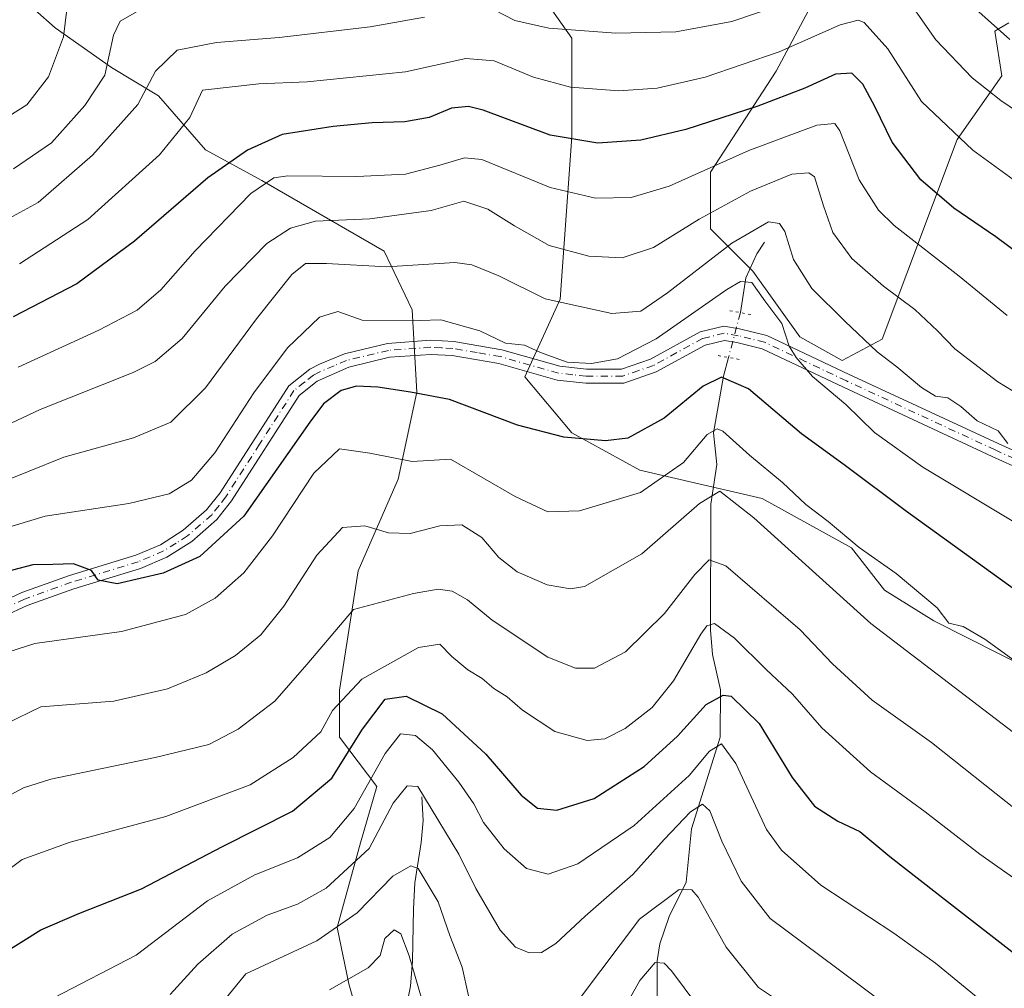
# Model space of a CAD drawing. Units: metres. Extents: x 623667 to 627107, y 4775822 to 4778198.
# Drawn here: x 625249 to 625432, y 4776247 to 4776426 of the extents above; entities that cross this region are included whole.
import ezdxf

# ---------------------------------------------------------------- set-up
doc = ezdxf.new("R2010")
doc.units = ezdxf.units.M
doc.header["$MEASUREMENT"] = 0
doc.linetypes.add('DGN Style 4', pattern=[2.6384748266838614, 1.318413404963828, -0.6592067024819142, 0.001648016756204785, -0.6592067024819142])
doc.linetypes.add('DGN Style 5', pattern=[1.1536117293433497, 0.4944050268614355, -0.6592067024819142])
for name, color, linetype, lineweight in [('Arbolado forestal CxS', 92, 'Continuous', 0), ('Comarca CxS', 21, 'Continuous', 0), ('Comunidad Autónoma CxS', 142, 'Continuous', 0), ('Corriente natural lineal', 142, 'Continuous', 13), ('Corriente natural lineal oculto', 9, 'DGN Style 4', 13), ('Curva de nivel maestra', 30, 'Continuous', 30), ('Curva de nivel normal', 30, 'Continuous', 0), ('Municipio CxS', 4, 'Continuous', 0), ('Pastizal CxS', 92, 'Continuous', 0), ('Pista no pavimentada Cxs', 111, 'Continuous', 0), ('Pista no pavimentada eje', 91, 'DGN Style 4', 0), ('Provincia CxS', 1, 'Continuous', 0), ('Puente lineal', 2, 'DGN Style 5', 0)]:
    doc.layers.add(name, color=color, linetype=linetype, lineweight=lineweight)

# ---------------------------------------------------------------- blocks, each defined once
blk = doc.blocks.new('*U6')
at = {"layer": 'Pastizal CxS', "color": 92, "linetype": 'Continuous', "lineweight": 0}
for points in [[(625449.3435000004, 4776299.104900001, 621.7299999999959), (625418.4256999996, 4776314.706300001, 619.2513999999937), (625409.2676999997, 4776320.3793, 618.7229999999981), (625403.1615000004, 4776328.2345, 619.6426999999967), (625386.5897000004, 4776337.399900001, 617.324299999993), (625363.9121000003, 4776342.636499999, 623.1959999999963), (625351.2653000001, 4776349.6193, 626.1999999999971), (625342.5503000002, 4776359.988500001, 629.2287999999971), (625349.0932999998, 4776374.3895, 636.1523000000016), (625351.2736999998, 4776404.501700001, 651.360799999995), (625351.2735000001, 4776422.830900001, 660.7859999999928), (625346.9118999997, 4776428.940099999, 663.3454000000056)], [(625396.1929000001, 4776429.813300001, 661.2249000000012), (625389.2150999998, 4776416.7205, 654.2400000000052), (625377.0034999996, 4776397.955499999, 644.5769), (625377.0033, 4776387.4813, 638.6119000000035), (625384.8535000002, 4776379.6261, 632.772100000002), (625393.5756999999, 4776367.4069, 630.6108999999997), (625401.4259000003, 4776363.0437, 631.9257999999973), (625408.8403000003, 4776366.9715, 636.2301000000007), (625422.7950999998, 4776404.065099999, 655.2832000000053), (625431.0812999997, 4776415.847100001, 662.2067999999999), (625429.7736999998, 4776424.139699999, 665.0936999999976), (625430.5547000002, 4776424.6077, 665.5408000000025), (625432.3391000006, 4776425.679500001, 666.5654999999971)], [(625244.0113000004, 4776434.8267, 678.6904000000068), (625255.3503000002, 4776424.7885, 672.7231999999931), (625265.8161000004, 4776417.369700001, 666.1331000000064), (625274.5383000001, 4776412.1337, 660.3478000000032), (625283.2600999996, 4776402.0953, 653.6258999999991), (625293.7273000004, 4776396.422300001, 647.3999999999943), (625316.4051000001, 4776383.3303, 638.1450999999943), (625321.6382999998, 4776372.419500001, 632.4594999999972), (625322.5100999996, 4776357.1457, 626.6707000000024), (625319.0208999999, 4776340.9987, 619.3332999999984), (625311.6079000002, 4776323.979499999, 613.1319999999978), (625308.1206999999, 4776301.825300001, 607.3656000000046), (625308.1205000002, 4776293.1029, 604.2335000000021), (625315.0991000002, 4776283.944900001, 594.042300000001), (625312.0449000001, 4776273.477499999, 593.5283000000054), (625307.6842999998, 4776257.7785, 587.1199999999953), (625309.8651000002, 4776247.311699999, 581.1852000000072), (625312.4820999998, 4776238.1523, 576.3436999999976)]]:
    blk.add_polyline3d(points, dxfattribs=at)

msp = doc.modelspace()

# ---------------------------------------------------------------- linework, layer by layer
at = {"layer": 'Arbolado forestal CxS', "color": 92, "linetype": 'Continuous', "lineweight": 0}
for points in [[(625312.4820999998, 4776238.1523, 576.3436999999976), (625309.8651000002, 4776247.311699999, 581.1852000000072), (625307.6842999998, 4776257.7785, 587.1199999999953), (625312.0449000001, 4776273.477499999, 593.5283000000054), (625315.0991000002, 4776283.944900001, 594.042300000001), (625308.1205000002, 4776293.1029, 604.2335000000021), (625308.1206999999, 4776301.825300001, 607.3656000000046), (625311.6079000002, 4776323.979499999, 613.1319999999978), (625319.0208999999, 4776340.9987, 619.3332999999984), (625322.5100999996, 4776357.1457, 626.6707000000024), (625321.6382999998, 4776372.419500001, 632.4594999999972), (625316.4051000001, 4776383.3303, 638.1450999999943), (625293.7273000004, 4776396.422300001, 647.3999999999943), (625283.2600999996, 4776402.0953, 653.6258999999991), (625274.5383000001, 4776412.1337, 660.3478000000032), (625265.8161000004, 4776417.369700001, 666.1331000000064), (625255.3503000002, 4776424.7885, 672.7231999999931), (625244.0113000004, 4776434.8267, 678.6904000000068)], [(625244.0113000004, 4776434.8267, 678.6904000000068), (625255.3503000002, 4776424.7885, 672.7231999999931), (625265.8161000004, 4776417.369700001, 666.1331000000064), (625274.5383000001, 4776412.1337, 660.3478000000032), (625283.2600999996, 4776402.0953, 653.6258999999991), (625293.7273000004, 4776396.422300001, 647.3999999999943), (625316.4051000001, 4776383.3303, 638.1450999999943), (625321.6382999998, 4776372.419500001, 632.4594999999972), (625322.5100999996, 4776357.1457, 626.6707000000024), (625319.0208999999, 4776340.9987, 619.3332999999984), (625311.6079000002, 4776323.979499999, 613.1319999999978), (625308.1206999999, 4776301.825300001, 607.3656000000046), (625308.1205000002, 4776293.1029, 604.2335000000021), (625315.0991000002, 4776283.944900001, 594.042300000001), (625312.0449000001, 4776273.477499999, 593.5283000000054), (625307.6842999998, 4776257.7785, 587.1199999999953), (625309.8651000002, 4776247.311699999, 581.1852000000072), (625312.4820999998, 4776238.1523, 576.3436999999976)], [(625432.3391000006, 4776425.679500001, 666.5654999999971), (625430.5547000002, 4776424.6077, 665.5408000000025), (625429.7736999998, 4776424.139699999, 665.0936999999976), (625431.0812999997, 4776415.847100001, 662.2067999999999), (625422.7950999998, 4776404.065099999, 655.2832000000053), (625408.8403000003, 4776366.9715, 636.2301000000007), (625401.4259000003, 4776363.0437, 631.9257999999973), (625393.5756999999, 4776367.4069, 630.6108999999997), (625384.8535000002, 4776379.6261, 632.772100000002), (625377.0033, 4776387.4813, 638.6119000000035), (625377.0034999996, 4776397.955499999, 644.5769), (625389.2150999998, 4776416.7205, 654.2400000000052), (625396.1929000001, 4776429.813300001, 661.2249000000012)], [(625396.1929000001, 4776429.813300001, 661.2249000000012), (625389.2150999998, 4776416.7205, 654.2400000000052), (625377.0034999996, 4776397.955499999, 644.5769), (625377.0033, 4776387.4813, 638.6119000000035), (625384.8535000002, 4776379.6261, 632.772100000002), (625393.5756999999, 4776367.4069, 630.6108999999997), (625401.4259000003, 4776363.0437, 631.9257999999973), (625408.8403000003, 4776366.9715, 636.2301000000007), (625422.7950999998, 4776404.065099999, 655.2832000000053), (625431.0812999997, 4776415.847100001, 662.2067999999999), (625429.7736999998, 4776424.139699999, 665.0936999999976), (625430.5547000002, 4776424.6077, 665.5408000000025), (625432.3391000006, 4776425.679500001, 666.5654999999971)], [(625346.9118999997, 4776428.940099999, 663.3454000000056), (625351.2735000001, 4776422.830900001, 660.7859999999928), (625351.2736999998, 4776404.501700001, 651.360799999995), (625349.0932999998, 4776374.3895, 636.1523000000016), (625342.5503000002, 4776359.988500001, 629.2287999999971), (625351.2653000001, 4776349.6193, 626.1999999999971), (625363.9121000003, 4776342.636499999, 623.1959999999963), (625386.5897000004, 4776337.399900001, 617.324299999993), (625403.1615000004, 4776328.2345, 619.6426999999967), (625409.2676999997, 4776320.3793, 618.7229999999981), (625418.4256999996, 4776314.706300001, 619.2513999999937), (625449.3435000004, 4776299.104900001, 621.7299999999959)], [(625449.3435000004, 4776299.104900001, 621.7299999999959), (625418.4256999996, 4776314.706300001, 619.2513999999937), (625409.2676999997, 4776320.3793, 618.7229999999981), (625403.1615000004, 4776328.2345, 619.6426999999967), (625386.5897000004, 4776337.399900001, 617.324299999993), (625363.9121000003, 4776342.636499999, 623.1959999999963), (625351.2653000001, 4776349.6193, 626.1999999999971), (625342.5503000002, 4776359.988500001, 629.2287999999971), (625349.0932999998, 4776374.3895, 636.1523000000016), (625351.2736999998, 4776404.501700001, 651.360799999995), (625351.2735000001, 4776422.830900001, 660.7859999999928), (625346.9118999997, 4776428.940099999, 663.3454000000056)]]:
    msp.add_polyline3d(points, dxfattribs=at)
at = {"layer": 'Comarca CxS', "color": 21, "linetype": 'Continuous', "lineweight": 0}
msp.add_3dface([(627098.6000009766, 4775884.699982212), (623709.2000009504, 4775822.389982211), (623667.1700009502, 4778135.969982189), (627055.4300009762, 4778198.289982191)], dxfattribs=at)
at = {"layer": 'Comunidad Autónoma CxS', "color": 142, "linetype": 'Continuous', "lineweight": 0}
msp.add_3dface([(627098.6000009766, 4775884.699982212), (623709.2000009504, 4775822.389982211), (623667.1700009502, 4778135.969982189), (627055.4300009762, 4778198.289982191)], dxfattribs=at)
at = {"layer": 'Corriente natural lineal', "color": 142, "linetype": 'Continuous', "lineweight": 13}
for points in [[(625387, 4776385, 634.4484999999986), (625385.5762999998, 4776382.8464, 634.0731999999989), (625383.5598999998, 4776378.335000001, 632.334600000002), (625382.5462999997, 4776371.9027, 629.3043999999937)], [(625380.3442000002, 4776363.576400001, 627.777900000001), (625379.4324000003, 4776360.1369, 626.5051999999996), (625377.5261000004, 4776349.6054, 621.6852000000072), (625378.1464000001, 4776343.727299999, 619.2176000000036), (625377.0645000003, 4776336.3279, 615.3071999999956), (625377.0143999998, 4776313.002900001, 606.472099999999), (625377.3667000001, 4776308.474500001, 604.2725999999967), (625378.8812999995, 4776301.917199999, 601.4928000000073), (625378.8049, 4776293.101700001, 598.1919999999955), (625373.4870999996, 4776276.132099999, 591.0439000000042), (625372.4797999999, 4776266.215500001, 586.1800999999978), (625369.3353000004, 4776259.861, 584.7780999999959), (625367.5746999999, 4776254.761299999, 583.1880999999995), (625367.0791999997, 4776251.632400001, 582.1306000000042), (625367.0714999996, 4776240.6545, 577.8444000000018), (625368.5950999996, 4776228.178099999, 573.6518000000069), (625370.6017000005, 4776215.279899999, 570.0194000000047), (625370.8175999997, 4776202.4606, 566.7477999999974), (625372.0876000002, 4776191.0306, 561.3420999999944), (625372.2993000001, 4776186.691400001, 559.3120000000055), (625372.1001000004, 4776181.3301, 557.4468000000053), (625370.8992999997, 4776176.777000001, 556.2066000000051)], [(625323.4401000004, 4776282.0701, 590.484700000001), (625323.6700999998, 4776277.640100001, 588.9443000000028), (625323.3101000005, 4776273.540100001, 587.4688000000025), (625322.1201, 4776266.100099999, 584.6413999999932), (625321.8601000002, 4776261.280099999, 582.7130000000034), (625321.6801000005, 4776251.540100001, 580.0105999999942), (625321.2901, 4776246.9101, 579.0754000000015), (625320.4001000002, 4776242.2401, 577.7121999999945), (625319.0500999996, 4776237.690099999, 575.6604999999981), (625317.0701000001, 4776232.530099999, 573.5121999999974), (625312.9801000003, 4776224.420100001, 570.192200000005), (625312.0500999996, 4776222.280099999, 569.2203000000009), (625306.9101, 4776208.540100001, 565.2109999999957), (625301.5000999998, 4776192.5101, 560.8478999999934), (625297.6901000004, 4776178.460100001, 556.2415999999939), (625293.1700999998, 4776157.710100001, 550.0702000000019), (625292.0301000001, 4776153.030099999, 548.6342000000004), (625290.6001000004, 4776148.4101, 547.5399999999936), (625288.7100999998, 4776143.950099999, 546.0521000000008), (625286.8800999997, 4776140.7301, 544.8610999999946), (625283.8300999999, 4776136.870100001, 543.5142000000051), (625277.9901000002, 4776131.390100001, 542.0733999999939)]]:
    msp.add_polyline3d(points, dxfattribs=at)
at = {"layer": 'Corriente natural lineal oculto', "color": 9, "linetype": 'DGN Style 4', "lineweight": 13, "extrusion": (-0.9676261994409953, 0.2509050116430886, 0.02731690479825473), "elevation": 593296.3020340478, "flags": 128}
msp.add_lwpolyline([(-4780438.152485663, -15583.52960333606), (-4780436.373425493, -15583.70576907693), (-4780429.540007741, -15585.0566732023)], dxfattribs=at)
at = {"layer": 'Curva de nivel maestra', "color": 30, "linetype": 'Continuous', "lineweight": 30, "flags": 128}
for points, elevation in [([(625441.04, 4776377.7401), (625429.9400000004, 4776385.9801), (625422.1699999999, 4776391.3201), (625416.04, 4776396.540100001), (625410.6900000004, 4776403.5101), (625407.4900000002, 4776410.190099999), (625405.29, 4776414.3301), (625403.2300000006, 4776416.370100001), (625400.1699999999, 4776416.190099999), (625394.5, 4776413.540100001), (625385.7699999996, 4776410.210100001), (625372.4500000002, 4776405.880100001), (625364.0499999998, 4776403.940099999), (625356.0599999997, 4776403.380100001), (625347.25, 4776404.8201), (625334.7800000003, 4776409.450099999), (625332.0999999996, 4776410.130100001), (625328.9199999999, 4776409.8301), (625324.7800000003, 4776408.100099999), (625320.2699999996, 4776407.3201), (625314.1900000004, 4776407.110099999), (625306.9400000004, 4776406.440099999), (625297.5099999999, 4776404.9901), (625291.0700000003, 4776402.0801), (625283.7000000002, 4776396.920100001), (625270.0700000003, 4776385.140100001), (625259.4100000003, 4776377.2501), (625247.5800000001, 4776371.1501)], 650), ([(625435.6399999997, 4776318.940099999), (625413.4000000004, 4776334.970100001), (625401.8200000003, 4776343.6501), (625393.8799999999, 4776349.390100001), (625384.0700000003, 4776357.770099999), (625379.0700000003, 4776359.940099999), (625375.6600000003, 4776358.2501), (625368.4000000004, 4776352.3101), (625361.6600000003, 4776348.620100001), (625357.4900000002, 4776348.0801), (625349.7599999999, 4776348.770099999), (625341.2000000002, 4776351.040100001), (625328.5599999997, 4776355.780099999), (625321.2999999998, 4776357.1501), (625315.2599999999, 4776358.040100001), (625311.2699999996, 4776358.280099999), (625308.4600000001, 4776357.470100001), (625305.1699999999, 4776354.9801), (625302.6200000001, 4776351.590100001), (625290.3799999999, 4776334.110099999), (625282.2400000002, 4776326.6501), (625275.4100000003, 4776323.5701), (625266.8799999999, 4776321.550100001), (625263.3399999999, 4776322.2501), (625262.1399999997, 4776324.0601), (625258.75, 4776325.270099999), (625254.9500000002, 4776325.140100001), (625251.25, 4776325.110099999), (625243.6200000001, 4776323.130100001)], 625), ([(625245.4100000003, 4776252.8101), (625252.7400000002, 4776257.340100001), (625259.7400000002, 4776260.360099999), (625271.4100000003, 4776264.9801), (625286.4100000003, 4776272.840100001), (625299.4100000003, 4776279.390100001), (625306.7400000002, 4776285.4801), (625312.4100000003, 4776294.5801), (625316.5899999999, 4776300.170100001), (625320.5099999999, 4776300.710100001), (625327.2000000002, 4776297.440099999), (625335.2800000003, 4776289.960100001), (625341.8600000005, 4776282.340100001), (625344.9199999999, 4776279.920100001), (625348.4500000002, 4776279.550100001), (625355.4100000003, 4776281.7301), (625364.7100000001, 4776287.6801), (625370.8499999996, 4776293.270099999), (625376.2100000001, 4776299.190099999), (625379.3300000001, 4776300.9001), (625380.8399999999, 4776300.7401), (625386.0199999996, 4776295.6801), (625392.1399999997, 4776285.610099999), (625396.3300000001, 4776280.300100001), (625400.6399999997, 4776277.520099999), (625404.7199999997, 4776275.5801), (625410.2599999999, 4776270.960100001), (625421.54, 4776262.1601), (625434.0300000003, 4776252.5001)], 600)]:
    msp.add_lwpolyline(points, dxfattribs=dict(at, elevation=elevation))
at = {"layer": 'Curva de nivel normal', "color": 30, "linetype": 'Continuous', "lineweight": 0, "flags": 128}
for points, elevation in [([(625456.2999999998, 4776394), (625430.9000000004, 4776411.27), (625425.5899999999, 4776415.49), (625418.8300000001, 4776422.529999999), (625411.7100000001, 4776432.75)], 660), ([(625246.7400000002, 4776408.350000001), (625250.0899999999, 4776410.460000001), (625254.1399999997, 4776415.689999999), (625256.9100000003, 4776423.100000001), (625257.8499999996, 4776430.76)], 670), ([(625393.9699999997, 4776430.359999999), (625380.9800000006, 4776425.939999999), (625370.54, 4776423.99), (625359.4400000004, 4776423.75), (625346.9900000002, 4776424.689999999), (625340.7100000001, 4776426.119999999), (625336.7100000001, 4776428.15)], 660), ([(625271.4400000004, 4776428.300000001), (625267.4199999999, 4776426.01), (625266.2000000002, 4776423.41), (625264.5999999996, 4776415.970000001), (625260.8799999999, 4776410.34), (625254.6600000003, 4776403.390000001), (625247.6200000001, 4776398.609999999)], 665), ([(625432.5800000001, 4776422.619999999), (625425.6600000003, 4776428.699999999)], 665), ([(625323.9000000004, 4776426.74), (625313.8099999997, 4776424.939999999), (625296.9400000004, 4776422.970000001), (625285.3200000003, 4776422.02), (625278.0199999996, 4776420.600000001), (625273.9800000006, 4776416.720000001), (625270.7400000002, 4776410.51), (625262.2800000003, 4776401.109999999), (625252.2000000002, 4776392.32), (625243.3300000001, 4776387.49)], 660), ([(625444.7699999996, 4776388.199999999), (625425.7000000002, 4776402.060000001), (625416.1399999997, 4776411.109999999), (625409.8899999997, 4776420.850000001), (625405.5, 4776425.779999999), (625404.4100000003, 4776426.199999999), (625401.0700000003, 4776425.289999999), (625389.75, 4776420.279999999), (625375.9900000002, 4776415.58), (625367.0700000003, 4776413.550000001), (625359.9800000006, 4776413.07), (625351.0300000003, 4776413.720000001), (625344.1699999999, 4776415.630000001), (625336.8300000001, 4776418.66), (625331.5999999996, 4776419.09), (625320.4100000003, 4776416.58), (625302.1600000003, 4776414.710000001), (625293.1500000004, 4776414.390000001), (625282.7400000002, 4776413.220000001), (625280.3499999996, 4776408.140000001), (625274.7400000002, 4776401.199999999), (625261.4100000003, 4776389.210000001), (625248.7400000002, 4776380.930000001)], 655), ([(625432.0800000001, 4776371.4), (625423.1799999997, 4776378.680000001), (625411.0700000003, 4776388.060000001), (625408.2000000002, 4776390.890000001), (625404.5899999999, 4776396.560000001), (625401.0099999999, 4776405.66), (625400.0800000001, 4776406.99), (625396.7400000002, 4776406.710000001), (625384.1399999997, 4776402.01), (625369.3499999996, 4776395.359999999), (625362.2800000003, 4776393.26), (625355.6500000004, 4776393.15), (625347.25, 4776395.130000001), (625334.5300000003, 4776400.34), (625331.3399999999, 4776400.619999999), (625326.7699999996, 4776399.26), (625320.4100000003, 4776397.619999999), (625311.3300000001, 4776397.17), (625298.54, 4776397.279999999), (625295.9299999997, 4776396.949999999), (625291.6799999997, 4776394.029999999), (625281.3799999999, 4776383.350000001), (625275, 4776376.119999999), (625270.5899999999, 4776372.350000001), (625263.4500000002, 4776368.619999999), (625248.5099999999, 4776361.810000001)], 645), ([(625460.2000000002, 4776340.9), (625430.3300000001, 4776359.029999999), (625422.3300000001, 4776365.199999999), (625419.1500000004, 4776368.539999999), (625414.9500000002, 4776372.49), (625409.1100000005, 4776376.82), (625403.2400000002, 4776381.939999999), (625399.7300000006, 4776386.77), (625397.9699999997, 4776391.699999999), (625396.2800000003, 4776397.09), (625395.2599999999, 4776397.859999999), (625392.1100000005, 4776397.609999999), (625384.4199999999, 4776394.42), (625374.9199999999, 4776389.24), (625366.4500000002, 4776383.970000001), (625360.5800000001, 4776382.060000001), (625354.4100000003, 4776382.359999999), (625347.0300000003, 4776384.350000001), (625340.5999999996, 4776388.039999999), (625335.6600000003, 4776391.08), (625331.2100000001, 4776392.58), (625325.1699999999, 4776390.84), (625313.7699999996, 4776389.32), (625303.6799999997, 4776388.9), (625299.04, 4776387.560000001), (625294.6299999999, 4776384.74), (625286.9500000002, 4776376.810000001), (625278.9600000001, 4776367.09), (625273.9000000004, 4776362.850000001), (625269.8700000001, 4776360.779999999), (625252.6100000005, 4776353.930000001), (625241.8700000001, 4776348.91)], 640), ([(625243.4100000003, 4776339.65), (625257, 4776345.060000001), (625269.9299999997, 4776348.67), (625276.8099999997, 4776351.57), (625283.2999999998, 4776357.939999999), (625292.7599999999, 4776370.779999999), (625299.29, 4776378.949999999), (625301.8499999996, 4776381), (625305.7300000006, 4776381.050000001), (625316.9400000004, 4776380.430000001), (625329.5300000003, 4776381.180000001), (625332.6799999997, 4776380.789999999), (625337.7199999997, 4776378.76), (625346.29, 4776374.480000001), (625358.6699999999, 4776371.730000001), (625364.0700000003, 4776372.189999999), (625368.9900000002, 4776375.550000001), (625380.9299999997, 4776384.82), (625387.75, 4776388.779999999), (625389.79, 4776388.470000001), (625390.7999999998, 4776386.970000001), (625392.3899999997, 4776381.76), (625395.8200000003, 4776376.41), (625401.9500000002, 4776370.32), (625407.9299999997, 4776364.640000001), (625411.6100000005, 4776361.859999999), (625416.1399999997, 4776358.02), (625418.7800000003, 4776356.380000001), (625421.0300000003, 4776356.07), (625423.4699999997, 4776354.51), (625426.4900000002, 4776351.84), (625430.3600000005, 4776349.980000001), (625432.1799999997, 4776347.640000001)], 635), ([(625433.5999999996, 4776332.92), (625416.4000000004, 4776343.199999999), (625407.4100000003, 4776349.680000001), (625402.1200000001, 4776354.859999999), (625395.9100000003, 4776360.050000001), (625392.8899999997, 4776363.600000001), (625391.6100000005, 4776365.65), (625390.2199999997, 4776369.91), (625387.0700000003, 4776374.109999999), (625384.6500000004, 4776377.51), (625382.5599999997, 4776377.67), (625380.0499999998, 4776376.199999999), (625366.9100000003, 4776367.02), (625359.75, 4776363.34), (625354.9100000003, 4776362.480000001), (625350.4100000003, 4776362.689999999), (625345.4299999997, 4776364.5), (625342.4900000002, 4776365.890000001), (625338.9800000006, 4776366.26), (625334.1799999997, 4776368.52), (625326.9600000001, 4776370.58), (625323.0499999998, 4776370.42), (625312.3200000003, 4776370.529999999), (625307.8099999997, 4776372.09), (625304.4500000002, 4776371.09), (625298.4600000001, 4776365.390000001), (625292.2300000006, 4776357.01), (625285.0199999996, 4776345.869999999), (625280.6500000004, 4776340.82), (625276.5099999999, 4776338.279999999), (625269.0300000003, 4776336.460000001), (625253.5300000003, 4776334.109999999), (625243.4199999999, 4776331.08)], 630), ([(625457.8799999999, 4776289.560000001), (625427.9299999997, 4776311.279999999), (625423.9199999999, 4776313.630000001), (625421.2599999999, 4776314.300000001), (625419.0800000001, 4776317.119999999), (625411.4699999997, 4776323.51), (625404.5999999996, 4776328.300000001), (625398.8300000001, 4776333.17), (625394.7000000002, 4776336.279999999), (625390.3499999996, 4776340.359999999), (625384.2599999999, 4776345.439999999), (625379.2800000003, 4776349.9), (625378.2199999997, 4776350.350000001), (625376.3700000001, 4776349.289999999), (625371.9800000006, 4776344.119999999), (625363.9900000002, 4776338.5), (625352.7100000001, 4776335.140000001), (625346.79, 4776334.960000001), (625340.7699999996, 4776337.76), (625328.7400000002, 4776344.680000001), (625321.6100000005, 4776344.25), (625313.7800000003, 4776345.82), (625308.1200000001, 4776346.609999999), (625303.3499999996, 4776342.09), (625295.6799999997, 4776330.51), (625290.4100000003, 4776323.600000001), (625285.0899999999, 4776318.9), (625279.54, 4776315.880000001), (625267.7100000001, 4776312.730000001), (625251.5800000001, 4776310.5), (625243.2699999996, 4776307.850000001)], 620), ([(625442.1699999999, 4776287.15), (625406.7300000006, 4776314.210000001), (625385.0499999998, 4776333.82), (625378.7300000006, 4776338.76), (625374.9500000002, 4776336.470000001), (625364.2400000002, 4776327.119999999), (625353.6200000001, 4776321.100000001), (625351, 4776320.66), (625346.7000000002, 4776321.390000001), (625341.0999999996, 4776323.800000001), (625337.7100000001, 4776326.480000001), (625334.5800000001, 4776330.199999999), (625330.8300000001, 4776332.550000001), (625326.75, 4776332.34), (625321.2800000003, 4776330.890000001), (625317.2100000001, 4776331.050000001), (625312.8600000005, 4776332.32), (625308.6799999997, 4776332), (625303.9100000003, 4776326.9), (625297.7800000003, 4776317.439999999), (625293.5300000003, 4776312.109999999), (625288.8300000001, 4776308.26), (625283.3799999999, 4776305.039999999), (625276.2300000006, 4776302.060000001), (625266.2599999999, 4776299.810000001), (625252.7400000002, 4776298.720000001), (625239.4100000003, 4776292.34)], 615), ([(625433.9299999997, 4776279.51), (625418.04, 4776292.130000001), (625407.0300000003, 4776299.980000001), (625399.6600000003, 4776306.699999999), (625393.6600000003, 4776313.039999999), (625379.8600000005, 4776324.939999999), (625376.7599999999, 4776326), (625374.0700000003, 4776323.310000001), (625368.4500000002, 4776316.039999999), (625361.25, 4776308.970000001), (625355.4500000002, 4776305.9), (625351.9400000004, 4776305.91), (625346.8200000003, 4776307.949999999), (625336.4600000001, 4776314.83), (625331.9100000003, 4776318.609999999), (625329.0700000003, 4776320.220000001), (625326.4500000002, 4776320.600000001), (625321.8799999999, 4776319.779999999), (625310.7400000002, 4776316.800000001), (625302.0800000001, 4776306.600000001), (625296.1100000005, 4776299.82), (625289.3600000005, 4776294.57), (625283.8600000005, 4776291.779999999), (625273.9299999997, 4776289.34), (625254.5800000001, 4776285.34), (625249.4900000002, 4776283.680000001), (625242.4299999997, 4776279.939999999)], 610), ([(625243.0700000003, 4776265.850000001), (625249.2599999999, 4776270.42), (625258.1699999999, 4776273.600000001), (625275.9299999997, 4776278.359999999), (625291.5700000003, 4776284.24), (625299.5700000003, 4776289.350000001), (625304.6799999997, 4776294.109999999), (625306.8200000003, 4776298.08), (625312.2800000003, 4776303.859999999), (625322.7999999998, 4776309.76), (625326.7400000002, 4776310.4), (625328.9600000001, 4776308.060000001), (625331.9400000004, 4776305.619999999), (625334.6500000004, 4776303.980000001), (625336.7999999998, 4776302.15), (625339.2599999999, 4776300.619999999), (625342.1200000001, 4776298.15), (625348.1200000001, 4776294.16), (625354.1299999999, 4776292.5), (625357.4100000003, 4776292.800000001), (625361.1500000004, 4776294.74), (625366.2000000002, 4776298.630000001), (625370.1299999999, 4776303.57), (625375.2300000006, 4776312.220000001), (625376.2999999998, 4776313.75), (625377.7699999996, 4776314.24), (625381.4299999997, 4776311.470000001), (625387.3200000003, 4776305.689999999), (625392.2000000002, 4776301.100000001), (625397.6500000004, 4776294.84), (625406.6900000004, 4776286.699999999), (625416.8399999999, 4776279.230000001), (625427, 4776271.369999999), (625433.6600000003, 4776266.699999999)], 605), ([(625255.1399999997, 4776244.720000001), (625270.4100000003, 4776252.630000001), (625283.6699999999, 4776262.77), (625292.4500000002, 4776267.58), (625300.3399999999, 4776270.689999999), (625306.3200000003, 4776274.51), (625310.8799999999, 4776279.859999999), (625316.6200000001, 4776290.109999999), (625319.4400000004, 4776293.720000001), (625322.2300000006, 4776293.449999999), (625325.3799999999, 4776290.74), (625330.3099999997, 4776284.789999999), (625333.0700000003, 4776280.74), (625334.8899999997, 4776277.26), (625338.6799999997, 4776272.380000001), (625342.8399999999, 4776268.74), (625346.8399999999, 4776267.680000001), (625352.3700000001, 4776269.609999999), (625362.8200000003, 4776276.710000001), (625373.0700000003, 4776285.99), (625376.7999999998, 4776290.49), (625379.04, 4776291.859999999), (625381.6900000004, 4776288.199999999), (625387.4000000004, 4776275.980000001), (625390.1900000004, 4776272.17), (625397.4900000002, 4776265.619999999), (625411.0099999999, 4776256.74), (625418.7400000002, 4776251.180000001), (625427.7400000002, 4776243.779999999)], 595), ([(625418.3300000001, 4776236.880000001), (625400.4699999997, 4776250.26), (625388.0599999997, 4776259.439999999), (625382.6799999997, 4776266.369999999), (625379.0800000001, 4776273.82), (625376.8799999999, 4776279.42), (625375.4900000002, 4776280.699999999), (625373.2999999998, 4776279.24), (625368.4000000004, 4776274.109999999), (625362.6100000005, 4776267.640000001), (625353.7400000002, 4776259.9), (625348.2800000003, 4776254.800000001), (625345.6600000003, 4776253.180000001), (625343.3700000001, 4776253.08), (625340.79, 4776254.16), (625337.9600000001, 4776257.32), (625333.4400000004, 4776265.039999999), (625330.3099999997, 4776271.430000001), (625322.6900000004, 4776283.980000001), (625320.7000000002, 4776284.100000001), (625318.0999999996, 4776280.850000001), (625313.6299999999, 4776272.439999999), (625305.6500000004, 4776265.100000001), (625300.3399999999, 4776262.09), (625294.7300000006, 4776260.08), (625288.2400000002, 4776256.539999999), (625281.8300000001, 4776251.01), (625276.7400000002, 4776245.33)], 590), ([(625333.2400000002, 4776239.789999999), (625330.9100000003, 4776250.449999999), (625328.6200000001, 4776256.32), (625326.4400000004, 4776262.539999999), (625322.7599999999, 4776268.74), (625321.3899999997, 4776269.220000001), (625318.0700000003, 4776267.289999999), (625311.4100000003, 4776260.529999999), (625303.9100000003, 4776255.34), (625290.7400000002, 4776249.210000001), (625283.5899999999, 4776240.42)], 585), ([(625392.2400000002, 4776242.460000001), (625385.9199999999, 4776246.680000001), (625379.8899999997, 4776254.109999999), (625374.7000000002, 4776263.4), (625373.5499999998, 4776264.810000001), (625371.2000000002, 4776264.82), (625363.8399999999, 4776259.359999999), (625353.0499999998, 4776245.029999999)], 585), ([(625306.29, 4776246.199999999), (625313.4699999997, 4776250.32), (625315.6699999999, 4776252.600000001), (625316.5499999998, 4776255.730000001), (625318.2599999999, 4776257.380000001), (625319.5499999998, 4776256.600000001), (625321.0999999996, 4776252.52), (625324.1900000004, 4776241.890000001)], 580), ([(625358.2699999996, 4776237.91), (625363.8700000001, 4776247.939999999), (625366.7400000002, 4776251.310000001), (625368.3700000001, 4776251.16), (625369.7400000002, 4776249.730000001), (625376.8200000003, 4776240.279999999)], 580)]:
    msp.add_lwpolyline(points, dxfattribs=dict(at, elevation=elevation))
at = {"layer": 'Municipio CxS', "color": 4, "linetype": 'Continuous', "lineweight": 0}
msp.add_3dface([(627098.6000009766, 4775884.699982212), (623709.2000009504, 4775822.389982211), (623667.1700009502, 4778135.969982189), (627055.4300009762, 4778198.289982191)], dxfattribs=at)
at = {"layer": 'Pastizal CxS', "color": 92, "linetype": 'Continuous', "lineweight": 0}
for points in [[(625244.0113000004, 4776434.8267, 678.6904000000068), (625255.3503000002, 4776424.7885, 672.7231999999931), (625265.8161000004, 4776417.369700001, 666.1331000000064), (625274.5383000001, 4776412.1337, 660.3478000000032), (625283.2600999996, 4776402.0953, 653.6258999999991), (625293.7273000004, 4776396.422300001, 647.3999999999943), (625316.4051000001, 4776383.3303, 638.1450999999943), (625321.6382999998, 4776372.419500001, 632.4594999999972), (625322.5100999996, 4776357.1457, 626.6707000000024), (625319.0208999999, 4776340.9987, 619.3332999999984), (625311.6079000002, 4776323.979499999, 613.1319999999978), (625308.1206999999, 4776301.825300001, 607.3656000000046), (625308.1205000002, 4776293.1029, 604.2335000000021), (625315.0991000002, 4776283.944900001, 594.042300000001), (625312.0449000001, 4776273.477499999, 593.5283000000054), (625307.6842999998, 4776257.7785, 587.1199999999953), (625309.8651000002, 4776247.311699999, 581.1852000000072), (625312.4820999998, 4776238.1523, 576.3436999999976)], [(625396.1929000001, 4776429.813300001, 661.2249000000012), (625389.2150999998, 4776416.7205, 654.2400000000052), (625377.0034999996, 4776397.955499999, 644.5769), (625377.0033, 4776387.4813, 638.6119000000035), (625384.8535000002, 4776379.6261, 632.772100000002), (625393.5756999999, 4776367.4069, 630.6108999999997), (625401.4259000003, 4776363.0437, 631.9257999999973), (625408.8403000003, 4776366.9715, 636.2301000000007), (625422.7950999998, 4776404.065099999, 655.2832000000053), (625431.0812999997, 4776415.847100001, 662.2067999999999), (625429.7736999998, 4776424.139699999, 665.0936999999976), (625430.5547000002, 4776424.6077, 665.5408000000025), (625432.3391000006, 4776425.679500001, 666.5654999999971)], [(625449.3435000004, 4776299.104900001, 621.7299999999959), (625418.4256999996, 4776314.706300001, 619.2513999999937), (625409.2676999997, 4776320.3793, 618.7229999999981), (625403.1615000004, 4776328.2345, 619.6426999999967), (625386.5897000004, 4776337.399900001, 617.324299999993), (625363.9121000003, 4776342.636499999, 623.1959999999963), (625351.2653000001, 4776349.6193, 626.1999999999971), (625342.5503000002, 4776359.988500001, 629.2287999999971), (625349.0932999998, 4776374.3895, 636.1523000000016), (625351.2736999998, 4776404.501700001, 651.360799999995), (625351.2735000001, 4776422.830900001, 660.7859999999928), (625346.9118999997, 4776428.940099999, 663.3454000000056)]]:
    msp.add_polyline3d(points, dxfattribs=at)
at = {"layer": 'Pista no pavimentada Cxs', "color": 111, "linetype": 'Continuous', "lineweight": 0}
for points in [[(625244.6801000005, 4776317.870100001, 623.7137999999978), (625249.2001, 4776319.950099999, 624.3274999999994), (625258.0000999998, 4776323.110099999, 625.0602000000072), (625270.3300999999, 4776326.870100001, 626.2370999999986), (625274.8901000004, 4776328.8301, 626.7890000000043), (625279.1501000002, 4776331.5101, 627.1166999999987), (625283.4801000003, 4776335.290100001, 627.6875), (625285.9700999996, 4776338.460100001, 628.0948999999965), (625298.7100999998, 4776358.3201, 629.5605000000069), (625302.6101000002, 4776361.420100001, 633.6187000000064), (625304.4401000004, 4776362.3201, 632.635500000004), (625309.0500999996, 4776364.270099999, 630.6486000000004), (625317.0301000001, 4776366.190099999, 630.624800000005), (625325.0401, 4776366.770099999, 639.0198999999993), (625329.3501000004, 4776366.5601, 647.5473000000056), (625338.3000999996, 4776365.0101, 645.8972999999969), (625349.0301000001, 4776361.950099999, 631.0574000000051), (625354.0100999996, 4776361.4101, 630.9104999999981), (625360.4801000003, 4776361.4301, 633.1606000000029), (625365.8701, 4776363.290100001, 636.6030000000028), (625375.0601000005, 4776368.340100001, 630.5546000000032), (625379.4901000002, 4776369.4101, 630.1284000000014), (625382.4101, 4776368.890100001, 629.8546999999963), (625387.4801000003, 4776367.6501, 636.7314999999944), (625402.7600999996, 4776360.420100001, 639.9014000000025), (625430.3800999997, 4776347.600099999, 635.9135999999999), (625451.4101, 4776338.0801, 636.9671999999991)], [(625244.6801000005, 4776317.870100001, 623.7137999999978), (625249.2001, 4776319.950099999, 624.3274999999994), (625258.0000999998, 4776323.110099999, 625.0602000000072), (625270.3300999999, 4776326.870100001, 626.2370999999986), (625274.8901000004, 4776328.8301, 626.7890000000043), (625279.1501000002, 4776331.5101, 627.1166999999987), (625283.4801000003, 4776335.290100001, 627.6875), (625285.9700999996, 4776338.460100001, 628.0948999999965), (625298.7100999998, 4776358.3201, 629.5605000000069), (625302.6101000002, 4776361.420100001, 633.6187000000064), (625304.4401000004, 4776362.3201, 632.635500000004), (625309.0500999996, 4776364.270099999, 630.6486000000004), (625317.0301000001, 4776366.190099999, 630.624800000005), (625325.0401, 4776366.770099999, 639.0198999999993), (625329.3501000004, 4776366.5601, 647.5473000000056), (625338.3000999996, 4776365.0101, 645.8972999999969), (625349.0301000001, 4776361.950099999, 631.0574000000051), (625354.0100999996, 4776361.4101, 630.9104999999981), (625360.4801000003, 4776361.4301, 633.1606000000029), (625365.8701, 4776363.290100001, 636.6030000000028), (625375.0601000005, 4776368.340100001, 630.5546000000032), (625379.4901000002, 4776369.4101, 630.1284000000014), (625382.4101, 4776368.890100001, 629.8546999999963), (625387.4801000003, 4776367.6501, 636.7314999999944), (625402.7600999996, 4776360.420100001, 639.9014000000025), (625430.3800999997, 4776347.600099999, 635.9135999999999), (625451.4101, 4776338.0801, 636.9671999999991)], [(625450.4001000002, 4776335.6801, 636.7072000000044), (625429.3000999996, 4776345.2301, 635.9811999999947), (625401.6601, 4776358.0601, 634.9416999999958), (625386.6001000004, 4776365.1801, 635.8583999999975), (625381.8800999997, 4776366.340100001, 630.3928000000016), (625379.5701000001, 4776366.7501, 629.5676999999996), (625376.0100999996, 4776365.890100001, 630.0535999999993), (625366.9301000005, 4776360.9001, 639.4116000000067), (625360.9200999998, 4776358.8201, 634.7348000000056), (625353.8701, 4776358.800100001, 631.0760000000009), (625348.5301000001, 4776359.390100001, 631.062300000005), (625337.7200999996, 4776362.470100001, 642.5610000000015), (625329.0601000005, 4776363.960100001, 645.6794999999984), (625325.0701000001, 4776364.1601, 639.0794000000024), (625317.4301000005, 4776363.610099999, 629.5322000000015), (625309.8601000002, 4776361.790100001, 628.6076999999932), (625304.0100999996, 4776359.210100001, 630.1407000000036), (625300.6700999998, 4776356.550100001, 628.866200000004), (625288.0900999998, 4776336.950099999, 627.7007000000012), (625285.3701, 4776333.4801, 627.2029999999941), (625280.7100999998, 4776329.4101, 626.6836000000039), (625276.1001000004, 4776326.520099999, 626.300700000007), (625271.2200999996, 4776324.420100001, 626.1223999999929), (625258.8201000001, 4776320.640100001, 624.8613999999943), (625250.1901000004, 4776317.540100001, 623.9805000000051), (625245.8800999997, 4776315.550100001, 623.3445999999967)], [(625450.4001000002, 4776335.6801, 636.7072000000044), (625429.3000999996, 4776345.2301, 635.9811999999947), (625401.6601, 4776358.0601, 634.9416999999958), (625386.6001000004, 4776365.1801, 635.8583999999975), (625381.8800999997, 4776366.340100001, 630.3928000000016), (625379.5701000001, 4776366.7501, 629.5676999999996), (625376.0100999996, 4776365.890100001, 630.0535999999993), (625366.9301000005, 4776360.9001, 639.4116000000067), (625360.9200999998, 4776358.8201, 634.7348000000056), (625353.8701, 4776358.800100001, 631.0760000000009), (625348.5301000001, 4776359.390100001, 631.062300000005), (625337.7200999996, 4776362.470100001, 642.5610000000015), (625329.0601000005, 4776363.960100001, 645.6794999999984), (625325.0701000001, 4776364.1601, 639.0794000000024), (625317.4301000005, 4776363.610099999, 629.5322000000015), (625309.8601000002, 4776361.790100001, 628.6076999999932), (625304.0100999996, 4776359.210100001, 630.1407000000036), (625300.6700999998, 4776356.550100001, 628.866200000004), (625288.0900999998, 4776336.950099999, 627.7007000000012), (625285.3701, 4776333.4801, 627.2029999999941), (625280.7100999998, 4776329.4101, 626.6836000000039), (625276.1001000004, 4776326.520099999, 626.300700000007), (625271.2200999996, 4776324.420100001, 626.1223999999929), (625258.8201000001, 4776320.640100001, 624.8613999999943), (625250.1901000004, 4776317.540100001, 623.9805000000051), (625245.8800999997, 4776315.550100001, 623.3445999999967)]]:
    msp.add_polyline3d(points, dxfattribs=at)
at = {"layer": 'Pista no pavimentada eje', "color": 91, "linetype": 'DGN Style 4', "lineweight": 0}
msp.add_polyline3d([(625450.9051000001, 4776336.880100001, 636.7170999999944), (625429.8400999998, 4776346.415100001, 635.8858000000037), (625402.2100999998, 4776359.2401, 637.4406000000017), (625394.6801000005, 4776362.800100001, 639.4131999999954), (625387.0401, 4776366.415100001, 636.1435000000056), (625384.5050999997, 4776367.0351, 632.642200000002), (625382.1451000003, 4776367.6151, 629.5187000000005), (625379.5301000001, 4776368.0801, 629.5181000000011), (625375.5351, 4776367.1151, 629.8171000000002), (625366.4001000002, 4776362.095100001, 637.911500000002), (625363.7050999999, 4776361.165100001, 636.088499999998), (625360.7001, 4776360.1251, 633.9000999999989), (625353.9401000004, 4776360.1051, 630.9891999999963), (625351.4501, 4776360.3751, 631.0694999999978), (625348.7801000001, 4776360.670100001, 631.0703999999969), (625338.0100999996, 4776363.7401, 644.1607999999978), (625333.6801000005, 4776364.485099999, 648.2777999999962), (625329.2050999999, 4776365.2601, 646.5810999999958), (625327.0500999996, 4776365.3651, 643.8445000000065), (625325.0551000005, 4776365.465100001, 639.0521000000008), (625317.2301000003, 4776364.9001, 630.0501999999979), (625309.4550999999, 4776363.030099999, 629.2087999999932), (625307.1501000002, 4776362.0551, 629.3744000000006), (625304.2251000004, 4776360.765100001, 631.4725999999937), (625303.3101000005, 4776360.315099999, 631.6842000000033), (625301.6401000004, 4776358.985099999, 630.4187999999995), (625299.6901000004, 4776357.4351, 628.5766000000004), (625293.3201000001, 4776347.505100001, 628.8834000000061), (625287.0301000001, 4776337.7051, 627.6070999999939), (625285.7851, 4776336.120100001, 627.6383999999962), (625284.4250999996, 4776334.3851, 627.3840000000055), (625279.9301000005, 4776330.460100001, 626.8666999999987), (625277.8000999996, 4776329.120100001, 626.782600000006), (625275.4951, 4776327.675100001, 626.3727000000072), (625270.7751000002, 4776325.645099999, 626.1659999999974), (625258.4101, 4776321.8751, 624.8215000000055), (625249.6951000001, 4776318.745100001, 624.1279999999971), (625247.5401, 4776317.7501, 623.7021999999997)], dxfattribs=at)
at = {"layer": 'Provincia CxS', "color": 1, "linetype": 'Continuous', "lineweight": 0}
msp.add_3dface([(627098.6000009766, 4775884.699982212), (623709.2000009504, 4775822.389982211), (623667.1700009502, 4778135.969982189), (627055.4300009762, 4778198.289982191)], dxfattribs=at)
at = {"layer": 'Puente lineal', "color": 2, "linetype": 'DGN Style 5', "lineweight": 0, "extrusion": (-0.5927493454532587, 0.1055572777542991, 0.7984396499284308), "elevation": 133990.8654300318, "flags": 128}
msp.add_lwpolyline([(-4812034.577522417, -176643.2576049347), (-4812034.577522417, -176638.2477627228)], dxfattribs=at)
at = {"layer": 'Puente lineal', "color": 2, "linetype": 'DGN Style 5', "lineweight": 0, "extrusion": (-0.6280024731936931, 0.1114730302063164, 0.7701861185448793), "elevation": 140181.750105192, "flags": 128}
msp.add_lwpolyline([(-4812149.179128508, -168280.9226577508), (-4812149.179128507, -168286.1162924917)], dxfattribs=at)

# ---------------------------------------------------------------- block references
at = {"layer": 'Pastizal CxS', "color": 92, "linetype": 'Continuous', "lineweight": 0}
msp.add_blockref('*U6', (0, 0), dxfattribs=at)

doc.saveas('drawing.dxf')
